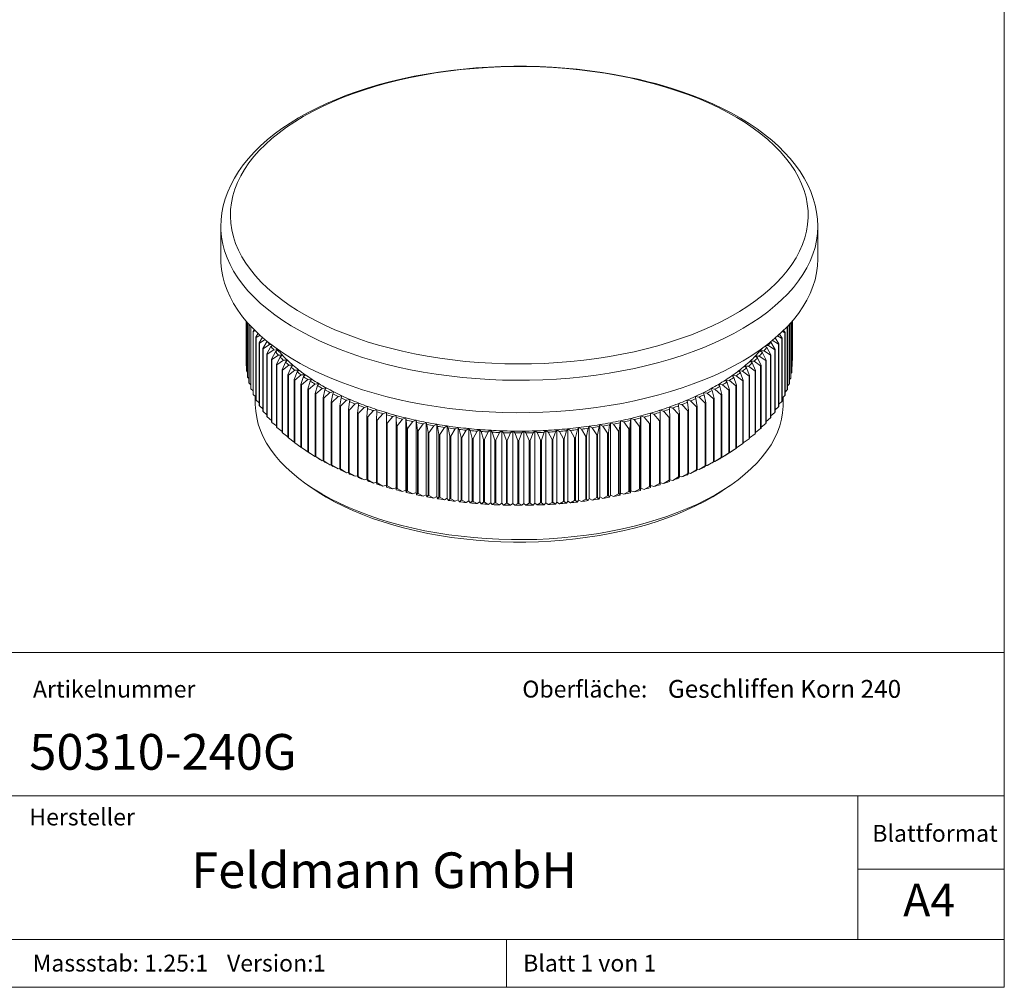
# Model space of a CAD drawing. Units: millimetres. Extents: x 4 to 234, y 4 to 164.
# Drawn here: x 164 to 234, y 4 to 73 of the extents above; entities that cross this region are included whole.
import ezdxf

# ---------------------------------------------------------------- set-up
doc = ezdxf.new("R2010")
doc.units = ezdxf.units.MM
doc.header["$LTSCALE"] = 0.8
doc.styles.add('SLDTEXTSTYLE0', font='TXT', dxfattribs={"width": 0.75})
doc.styles.add('SLDTEXTSTYLE1', font='TXT', dxfattribs={"width": 0.692308})

msp = doc.modelspace()

# ---------------------------------------------------------------- linework, layer by layer
at = {"color": 7, "linetype": 'Continuous', "lineweight": 0}
for p, q in [((233.6, 164), (233.6, 4)), ((162.88, 27.8), (233.6, 27.8)), ((162.88, 17.6), (223.2, 17.6)), ((233.6, 17.6), (223.2, 17.6)), ((223.2, 12.396), (223.2, 17.6)), ((223.2, 7.4), (223.2, 12.396)), ((233.6, 12.396), (223.2, 12.396)), ((127.52, 7.4), (233.6, 7.4)), ((198.24, 4), (198.24, 7.4)), ((4, 4), (233.6, 4))]:
    msp.add_line(p, q, dxfattribs=at)
at = {"color": 7, "linetype": 'Continuous', "lineweight": 15}
for p, q in [((177.947, 58.065), (177.947, 58.087)), ((177.947, 58.065), (177.947, 55.763)), ((220.347, 55.763), (220.347, 58.065)), ((179.749, 51.357), (179.749, 48.237)), ((179.75, 51.356), (179.75, 48.203)), ((179.779, 51.323), (179.779, 47.819)), ((179.783, 51.319), (179.783, 47.785)), ((179.842, 51.25), (179.842, 47.402)), ((179.849, 51.243), (179.849, 47.368)), ((179.94, 51.141), (179.94, 46.987)), ((179.949, 51.131), (179.949, 46.953)), ((218.323, 51.107), (218.323, 46.877)), ((218.333, 51.118), (218.333, 46.911)), ((218.429, 51.225), (218.429, 47.292)), ((218.436, 51.233), (218.436, 47.326)), ((218.502, 51.307), (218.502, 47.709)), ((218.506, 51.313), (218.506, 47.743)), ((218.54, 51.352), (218.54, 48.127)), ((218.542, 51.354), (218.542, 48.161)), ((218.545, 51.357), (218.545, 48.545)), ((180.071, 51), (180.071, 46.573)), ((180.083, 50.987), (180.083, 46.54)), ((180.235, 50.621), (180.329, 50.758)), ((180.235, 50.621), (180.235, 46.164)), ((180.404, 50.685), (180.25, 50.588)), ((180.25, 50.588), (180.25, 46.13)), ((180.433, 50.215), (180.608, 50.486)), ((180.733, 50.365), (180.45, 50.182)), ((217.632, 50.436), (217.821, 50.141)), ((218.009, 50.513), (217.83, 50.627)), ((217.915, 50.708), (218.025, 50.546)), ((218.009, 50.513), (218.009, 46.056)), ((218.025, 50.546), (218.025, 46.089)), ((218.183, 50.922), (218.155, 50.939)), ((218.183, 50.922), (218.183, 46.465)), ((218.195, 50.955), (218.195, 46.498)), ((180.433, 50.215), (180.433, 45.758)), ((180.45, 50.182), (180.45, 45.725)), ((180.663, 49.814), (180.903, 50.204)), ((180.663, 49.814), (180.663, 45.356)), ((181.094, 50.053), (180.684, 49.781)), ((180.684, 49.781), (180.684, 45.324)), ((180.926, 49.418), (181.227, 49.939)), ((181.402, 49.693), (180.949, 49.386)), ((181.538, 49.683), (181.402, 49.693)), ((217.003, 49.877), (217.018, 49.868)), ((217.018, 49.868), (217.316, 49.346)), ((217.564, 49.708), (217.113, 50.008)), ((217.334, 50.155), (217.585, 49.741)), ((217.803, 50.108), (217.498, 50.307)), ((217.564, 49.708), (217.564, 45.251)), ((217.585, 49.741), (217.585, 45.283)), ((217.803, 50.108), (217.803, 45.651)), ((217.821, 50.141), (217.821, 45.684)), ((180.926, 49.418), (180.926, 44.96)), ((180.949, 49.386), (180.949, 44.928)), ((181.221, 49.028), (181.507, 49.555)), ((181.221, 49.028), (181.221, 44.57)), ((181.702, 49.314), (181.247, 48.996)), ((181.247, 48.996), (181.247, 44.539)), ((181.507, 49.555), (181.615, 49.624)), ((181.548, 48.644), (181.819, 49.178)), ((181.989, 49.297), (181.702, 49.314)), ((181.819, 49.178), (181.989, 49.297)), ((216.533, 49.245), (216.246, 49.23)), ((216.246, 49.23), (216.415, 49.109)), ((216.415, 49.109), (216.683, 48.575)), ((216.989, 48.926), (216.533, 49.245)), ((216.605, 49.568), (216.732, 49.485)), ((216.839, 49.623), (216.66, 49.61)), ((216.732, 49.485), (217.015, 48.957)), ((217.292, 49.314), (216.839, 49.623)), ((217.292, 49.314), (217.292, 44.857)), ((217.316, 49.346), (217.316, 44.888)), ((181.548, 48.644), (181.548, 44.187)), ((182.033, 48.941), (181.576, 48.614)), ((181.576, 48.614), (181.576, 44.156)), ((181.905, 48.269), (182.16, 48.808)), ((181.905, 48.269), (181.905, 43.811)), ((182.394, 48.575), (181.935, 48.238)), ((182.32, 48.931), (182.033, 48.941)), ((182.16, 48.808), (182.32, 48.931)), ((182.292, 47.901), (182.531, 48.445)), ((182.682, 48.572), (182.394, 48.575)), ((182.531, 48.445), (182.682, 48.572)), ((215.831, 48.509), (215.543, 48.507)), ((215.543, 48.507), (215.691, 48.38)), ((215.691, 48.38), (215.927, 47.834)), ((216.289, 48.17), (215.831, 48.509)), ((216.197, 48.873), (215.909, 48.864)), ((215.909, 48.864), (216.068, 48.741)), ((216.068, 48.741), (216.32, 48.201)), ((216.654, 48.544), (216.197, 48.873)), ((216.654, 48.544), (216.654, 44.087)), ((216.683, 48.575), (216.683, 44.118)), ((216.989, 48.926), (216.989, 44.468)), ((217.015, 48.957), (217.015, 44.5)), ((218.542, 48.542), (218.545, 48.545)), ((179.75, 48.203), (179.779, 48.172)), ((179.783, 47.785), (179.842, 47.721)), ((181.935, 48.238), (181.935, 43.781)), ((182.292, 47.901), (182.292, 43.443)), ((182.784, 48.218), (182.325, 47.871)), ((182.325, 47.871), (182.325, 43.414)), ((182.71, 47.542), (182.932, 48.091)), ((183.202, 47.87), (182.745, 47.513)), ((183.072, 48.221), (182.784, 48.218)), ((182.932, 48.091), (183.072, 48.221)), ((183.155, 47.192), (183.361, 47.746)), ((183.49, 47.878), (183.202, 47.87)), ((183.361, 47.746), (183.49, 47.878)), ((214.724, 47.817), (214.851, 47.683)), ((215.012, 47.807), (214.724, 47.817)), ((214.851, 47.683), (215.054, 47.129)), ((215.469, 47.448), (215.012, 47.807)), ((215.148, 48.157), (215.285, 48.027)), ((215.436, 48.154), (215.148, 48.157)), ((215.285, 48.027), (215.505, 47.477)), ((215.894, 47.805), (215.436, 48.154)), ((215.894, 47.805), (215.894, 43.348)), ((215.927, 47.834), (215.927, 43.377)), ((216.289, 48.17), (216.289, 43.713)), ((216.32, 48.201), (216.32, 43.743)), ((218.436, 47.639), (218.502, 47.709)), ((218.506, 48.089), (218.54, 48.127)), ((179.849, 47.368), (179.94, 47.275)), ((179.949, 46.953), (180.071, 46.832)), ((182.71, 47.542), (182.71, 43.084)), ((182.745, 47.513), (182.745, 43.055)), ((183.155, 47.192), (183.155, 42.734)), ((183.649, 47.53), (183.193, 47.164)), ((183.193, 47.164), (183.193, 42.706)), ((183.629, 46.852), (183.817, 47.41)), ((183.936, 47.545), (183.649, 47.53)), ((184.123, 47.201), (183.669, 46.825)), ((183.817, 47.41), (183.936, 47.545)), ((184.408, 47.222), (184.123, 47.201)), ((184.131, 46.522), (184.301, 47.084)), ((184.623, 46.882), (184.173, 46.496)), ((184.301, 47.084), (184.408, 47.222)), ((184.906, 46.909), (184.623, 46.882)), ((184.811, 46.77), (184.906, 46.909)), ((213.796, 47.164), (213.901, 47.026)), ((214.081, 47.142), (213.796, 47.164)), ((213.901, 47.026), (214.068, 46.463)), ((214.534, 46.764), (214.081, 47.142)), ((214.274, 47.485), (214.39, 47.35)), ((214.56, 47.469), (214.274, 47.485)), ((214.39, 47.35), (214.575, 46.791)), ((215.016, 47.101), (214.56, 47.469)), ((215.016, 47.101), (215.016, 42.643)), ((215.054, 47.129), (215.054, 42.671)), ((215.469, 47.448), (215.469, 42.991)), ((215.505, 47.477), (215.505, 43.019)), ((218.195, 46.751), (218.323, 46.877)), ((218.333, 47.193), (218.429, 47.292)), ((180.083, 46.54), (180.235, 46.394)), ((183.629, 46.852), (183.629, 42.395)), ((183.669, 46.825), (183.669, 42.367)), ((184.131, 46.522), (184.131, 42.065)), ((184.173, 46.496), (184.173, 42.039)), ((184.658, 46.204), (184.811, 46.77)), ((184.658, 46.204), (184.658, 41.747)), ((185.149, 46.575), (184.702, 46.179)), ((184.702, 46.179), (184.702, 41.721)), ((185.43, 46.608), (185.149, 46.575)), ((185.211, 45.897), (185.345, 46.466)), ((185.699, 46.278), (185.257, 45.873)), ((185.345, 46.466), (185.43, 46.608)), ((185.977, 46.318), (185.699, 46.278)), ((185.788, 45.603), (185.904, 46.174)), ((185.904, 46.174), (185.977, 46.318)), ((212.214, 46.266), (212.285, 46.122)), ((212.491, 46.225), (212.214, 46.266)), ((212.932, 45.818), (212.491, 46.225)), ((212.766, 46.554), (212.848, 46.412)), ((213.046, 46.519), (212.766, 46.554)), ((212.848, 46.412), (212.979, 45.842)), ((213.492, 46.122), (213.046, 46.519)), ((213.293, 46.853), (213.387, 46.713)), ((213.576, 46.825), (213.293, 46.853)), ((213.387, 46.713), (213.536, 46.147)), ((214.026, 46.437), (213.576, 46.825)), ((214.026, 46.437), (214.026, 41.98)), ((214.068, 46.463), (214.068, 42.006)), ((214.534, 46.764), (214.534, 42.306)), ((214.575, 46.791), (214.575, 42.333)), ((218.025, 46.314), (218.183, 46.465)), ((180.25, 46.13), (180.433, 45.962)), ((180.397, 45.995), (180.397, 45.477)), ((180.45, 45.725), (180.663, 45.535)), ((185.211, 45.897), (185.211, 41.44)), ((185.257, 45.873), (185.257, 41.416)), ((185.788, 45.603), (185.788, 41.146)), ((186.273, 45.994), (185.837, 45.58)), ((185.837, 45.58), (185.837, 41.122)), ((186.547, 46.04), (186.273, 45.994)), ((186.389, 45.321), (186.486, 45.895)), ((186.869, 45.723), (186.439, 45.299)), ((186.486, 45.895), (186.547, 46.04)), ((187.14, 45.774), (186.869, 45.723)), ((187.013, 45.053), (187.091, 45.628)), ((187.487, 45.465), (187.064, 45.031)), ((187.091, 45.628), (187.14, 45.774)), ((187.753, 45.522), (187.487, 45.465)), ((187.716, 45.375), (187.753, 45.522)), ((210.426, 45.477), (210.461, 45.33)), ((210.691, 45.419), (210.426, 45.477)), ((211.043, 45.727), (211.09, 45.581)), ((211.313, 45.675), (211.043, 45.727)), ((211.09, 45.581), (211.165, 45.005)), ((211.742, 45.249), (211.313, 45.675)), ((211.64, 45.99), (211.698, 45.845)), ((211.913, 45.944), (211.64, 45.99)), ((211.698, 45.845), (211.792, 45.271)), ((212.349, 45.527), (211.913, 45.944)), ((212.285, 46.122), (212.397, 45.55)), ((212.349, 45.527), (212.349, 41.07)), ((212.397, 45.55), (212.397, 41.093)), ((212.932, 45.818), (212.932, 41.361)), ((212.979, 45.842), (212.979, 41.385)), ((213.492, 46.122), (213.492, 41.664)), ((213.536, 46.147), (213.536, 41.69)), ((217.585, 45.457), (217.803, 45.651)), ((217.821, 45.883), (218.009, 46.056)), ((217.897, 45.477), (217.897, 45.952)), ((180.684, 45.324), (180.926, 45.115)), ((180.949, 44.928), (181.221, 44.701)), ((186.389, 45.321), (186.389, 40.864)), ((186.439, 45.299), (186.439, 40.842)), ((187.013, 45.053), (187.013, 40.595)), ((187.064, 45.031), (187.064, 40.574)), ((187.657, 44.798), (187.716, 45.375)), ((187.657, 44.798), (187.657, 40.341)), ((188.126, 45.22), (187.71, 44.778)), ((187.71, 44.778), (187.71, 40.32)), ((188.387, 45.283), (188.126, 45.22)), ((188.322, 44.557), (188.362, 45.135)), ((188.362, 45.135), (188.387, 45.283)), ((188.784, 44.989), (188.377, 44.538)), ((189.039, 45.058), (188.784, 44.989)), ((189.005, 44.331), (189.026, 44.91)), ((189.026, 44.91), (189.039, 45.058)), ((189.46, 44.773), (189.062, 44.313)), ((189.71, 44.847), (189.46, 44.773)), ((189.709, 44.699), (189.71, 44.847)), ((208.459, 44.81), (208.458, 44.661)), ((208.459, 44.81), (208.459, 39.667)), ((208.708, 44.735), (208.459, 44.81)), ((209.133, 45.018), (209.144, 44.87)), ((209.388, 44.949), (209.133, 45.018)), ((209.144, 44.87), (209.161, 44.291)), ((209.789, 45.241), (209.812, 45.093)), ((210.049, 45.177), (209.789, 45.241)), ((209.812, 45.093), (209.848, 44.514)), ((210.463, 44.733), (210.049, 45.177)), ((210.461, 45.33), (210.516, 44.753)), ((211.113, 44.984), (210.691, 45.419)), ((211.113, 44.984), (211.113, 40.527)), ((211.165, 45.005), (211.165, 40.548)), ((211.742, 45.249), (211.742, 40.792)), ((211.792, 45.271), (211.792, 40.814)), ((217.015, 44.626), (217.292, 44.857)), ((217.316, 45.038), (217.564, 45.251)), ((181.247, 44.539), (181.548, 44.296)), ((181.576, 44.156), (181.905, 43.898)), ((188.322, 44.557), (188.322, 40.1)), ((188.377, 44.538), (188.377, 40.081)), ((189.005, 44.331), (189.005, 39.874)), ((189.062, 44.313), (189.062, 39.856)), ((189.707, 44.12), (189.709, 44.699)), ((189.707, 44.12), (189.707, 39.662)), ((190.153, 44.572), (189.765, 44.103)), ((189.765, 44.103), (189.765, 39.646)), ((190.396, 44.651), (190.153, 44.572)), ((190.396, 44.651), (190.396, 39.508)), ((190.407, 44.502), (190.396, 44.651)), ((190.425, 43.924), (190.407, 44.502)), ((190.861, 44.385), (190.484, 43.908)), ((191.098, 44.469), (190.861, 44.385)), ((191.098, 44.469), (191.098, 39.326)), ((191.121, 44.322), (191.098, 44.469)), ((191.158, 43.743), (191.121, 44.322)), ((191.585, 44.214), (191.218, 43.729)), ((191.815, 44.303), (191.585, 44.214)), ((191.815, 44.303), (191.815, 39.16)), ((191.85, 44.156), (191.815, 44.303)), ((191.905, 43.579), (191.85, 44.156)), ((192.544, 44.153), (192.321, 44.059)), ((192.544, 44.153), (192.544, 39.01)), ((192.591, 44.007), (192.544, 44.153)), ((205.615, 44.127), (205.566, 43.981)), ((205.615, 44.127), (205.615, 38.984)), ((205.836, 44.032), (205.615, 44.127)), ((206.309, 44.128), (206.25, 43.551)), ((206.346, 44.275), (206.309, 44.128)), ((206.346, 44.275), (206.346, 39.132)), ((206.575, 44.185), (206.346, 44.275)), ((206.939, 43.698), (206.575, 44.185)), ((207.04, 44.29), (207, 43.712)), ((207.065, 44.438), (207.04, 44.29)), ((207.065, 44.438), (207.065, 39.295)), ((207.301, 44.353), (207.065, 44.438)), ((207.676, 43.874), (207.301, 44.353)), ((207.757, 44.468), (207.736, 43.889)), ((207.77, 44.616), (207.757, 44.468)), ((207.77, 44.616), (207.77, 39.473)), ((208.012, 44.536), (207.77, 44.616)), ((208.399, 44.066), (208.012, 44.536)), ((208.399, 44.066), (208.399, 39.609)), ((208.458, 44.661), (208.457, 44.082)), ((208.457, 44.082), (208.457, 39.625)), ((209.104, 44.273), (208.708, 44.735)), ((209.104, 44.273), (209.104, 39.816)), ((209.161, 44.291), (209.161, 39.834)), ((209.793, 44.496), (209.793, 40.038)), ((209.848, 44.514), (209.848, 40.057)), ((210.463, 44.733), (210.463, 40.275)), ((210.516, 44.753), (210.516, 40.295)), ((216.32, 43.826), (216.654, 44.087)), ((216.683, 44.222), (216.989, 44.468)), ((181.935, 43.781), (182.292, 43.509)), ((182.325, 43.414), (182.71, 43.13)), ((190.425, 43.924), (190.425, 39.466)), ((190.484, 43.908), (190.484, 39.451)), ((191.158, 43.743), (191.158, 39.286)), ((191.218, 43.729), (191.218, 39.272)), ((191.905, 43.579), (191.905, 39.122)), ((192.321, 44.059), (191.967, 43.566)), ((191.967, 43.566), (191.967, 39.109)), ((192.665, 43.431), (192.591, 44.007)), ((192.665, 43.431), (192.665, 38.974)), ((193.07, 43.92), (192.728, 43.42)), ((192.728, 43.42), (192.728, 38.962)), ((193.284, 44.019), (193.07, 43.92)), ((193.284, 44.019), (193.284, 38.876)), ((193.343, 43.873), (193.284, 44.019)), ((193.437, 43.299), (193.343, 43.873)), ((193.829, 43.797), (193.5, 43.289)), ((194.035, 43.9), (193.829, 43.797)), ((194.035, 43.9), (194.035, 38.757)), ((194.106, 43.756), (194.035, 43.9)), ((194.218, 43.185), (194.106, 43.756)), ((194.597, 43.69), (194.282, 43.176)), ((194.795, 43.798), (194.597, 43.69)), ((194.795, 43.798), (194.795, 38.655)), ((194.877, 43.656), (194.795, 43.798)), ((195.008, 43.087), (194.877, 43.656)), ((195.374, 43.601), (195.073, 43.08)), ((195.563, 43.713), (195.374, 43.601)), ((195.563, 43.713), (195.563, 38.57)), ((195.657, 43.572), (195.563, 43.713)), ((195.806, 43.006), (195.657, 43.572)), ((196.157, 43.528), (195.871, 43)), ((196.337, 43.644), (196.157, 43.528)), ((196.337, 43.644), (196.337, 38.501)), ((196.442, 43.505), (196.337, 43.644)), ((196.609, 42.943), (196.442, 43.505)), ((196.945, 43.472), (196.674, 42.938)), ((197.115, 43.591), (196.945, 43.472)), ((197.115, 43.591), (197.115, 38.448)), ((197.232, 43.456), (197.115, 43.591)), ((197.416, 42.897), (197.232, 43.456)), ((197.737, 43.433), (197.482, 42.894)), ((197.898, 43.556), (197.737, 43.433)), ((197.898, 43.556), (197.898, 38.413)), ((198.025, 43.423), (197.898, 43.556)), ((198.227, 42.868), (198.025, 43.423)), ((198.532, 43.411), (198.293, 42.867)), ((198.682, 43.537), (198.532, 43.411)), ((198.682, 43.537), (198.682, 38.394)), ((198.82, 43.407), (198.682, 43.537)), ((199.039, 42.857), (198.82, 43.407)), ((199.328, 43.406), (199.106, 42.857)), ((199.468, 43.536), (199.328, 43.406)), ((199.468, 43.536), (199.468, 38.393)), ((199.616, 43.409), (199.468, 43.536)), ((199.852, 42.863), (199.616, 43.409)), ((200.123, 43.419), (199.918, 42.865)), ((200.252, 43.551), (200.123, 43.419)), ((200.252, 43.551), (200.252, 38.408)), ((200.411, 43.427), (200.252, 43.551)), ((200.663, 42.887), (200.411, 43.427)), ((200.917, 43.448), (200.729, 42.89)), ((201.035, 43.584), (200.917, 43.448)), ((201.035, 43.584), (201.035, 38.441)), ((201.204, 43.463), (201.035, 43.584)), ((201.472, 42.929), (201.204, 43.463)), ((201.708, 43.495), (201.537, 42.933)), ((201.815, 43.633), (201.708, 43.495)), ((201.815, 43.633), (201.815, 38.49)), ((201.993, 43.516), (201.815, 43.633)), ((202.276, 42.988), (201.993, 43.516)), ((202.494, 43.559), (202.341, 42.993)), ((202.59, 43.699), (202.494, 43.559)), ((202.59, 43.699), (202.59, 38.556)), ((202.777, 43.586), (202.59, 43.699)), ((203.075, 43.064), (202.777, 43.586)), ((203.274, 43.639), (203.14, 43.071)), ((203.358, 43.781), (203.274, 43.639)), ((203.358, 43.781), (203.358, 38.638)), ((203.555, 43.673), (203.358, 43.781)), ((203.867, 43.157), (203.555, 43.673)), ((204.047, 43.737), (203.931, 43.165)), ((204.12, 43.88), (204.047, 43.737)), ((204.12, 43.88), (204.12, 38.737)), ((204.325, 43.776), (204.12, 43.88)), ((204.651, 43.267), (204.325, 43.776)), ((204.812, 43.851), (204.714, 43.277)), ((204.872, 43.996), (204.812, 43.851)), ((204.872, 43.996), (204.872, 38.853)), ((205.086, 43.896), (204.872, 43.996)), ((205.425, 43.395), (205.086, 43.896)), ((205.425, 43.395), (205.425, 38.937)), ((205.566, 43.981), (205.488, 43.406)), ((205.488, 43.406), (205.488, 38.948)), ((206.188, 43.538), (205.836, 44.032)), ((206.188, 43.538), (206.188, 39.081)), ((206.25, 43.551), (206.25, 39.093)), ((206.939, 43.698), (206.939, 39.241)), ((207, 43.712), (207, 39.255)), ((207.676, 43.874), (207.676, 39.417)), ((207.736, 43.889), (207.736, 39.432)), ((215.927, 43.439), (216.289, 43.713)), ((182.745, 43.055), (183.155, 42.76)), ((183.193, 42.706), (183.629, 42.401)), ((193.437, 43.299), (193.437, 38.842)), ((193.5, 43.289), (193.5, 38.832)), ((194.218, 43.185), (194.218, 38.727)), ((194.282, 43.176), (194.282, 38.719)), ((195.008, 43.087), (195.008, 38.63)), ((195.073, 43.08), (195.073, 38.622)), ((195.806, 43.006), (195.806, 38.549)), ((195.871, 43), (195.871, 38.543)), ((196.609, 42.943), (196.609, 38.485)), ((196.674, 42.938), (196.674, 38.481)), ((197.416, 42.897), (197.416, 38.439)), ((197.482, 42.894), (197.482, 38.436)), ((198.227, 42.868), (198.227, 38.411)), ((198.293, 42.867), (198.293, 38.409)), ((199.039, 42.857), (199.039, 38.4)), ((199.106, 42.857), (199.106, 38.4)), ((199.852, 42.863), (199.852, 38.406)), ((199.918, 42.865), (199.918, 38.407)), ((200.663, 42.887), (200.663, 38.43)), ((200.729, 42.89), (200.729, 38.433)), ((201.472, 42.929), (201.472, 38.472)), ((201.537, 42.933), (201.537, 38.476)), ((202.276, 42.988), (202.276, 38.53)), ((202.341, 42.993), (202.341, 38.536)), ((203.075, 43.064), (203.075, 38.607)), ((203.14, 43.071), (203.14, 38.613)), ((203.867, 43.157), (203.867, 38.7)), ((203.931, 43.165), (203.931, 38.708)), ((204.651, 43.267), (204.651, 38.81)), ((204.714, 43.277), (204.714, 38.82)), ((215.054, 42.694), (215.469, 42.991)), ((215.505, 43.061), (215.894, 43.348)), ((183.639, 42.388), (183.959, 42.169)), ((183.669, 42.367), (184.123, 42.058)), ((184.123, 42.058), (184.139, 42.059)), ((184.301, 41.941), (184.131, 42.065)), ((184.173, 42.039), (184.623, 41.739)), ((213.576, 41.682), (214.026, 41.98)), ((214.068, 42.006), (213.901, 41.883)), ((214.061, 42), (214.081, 41.999)), ((214.081, 41.999), (214.534, 42.306)), ((214.335, 42.169), (214.466, 42.258)), ((214.575, 42.333), (214.465, 42.259)), ((214.575, 42.336), (215.016, 42.643)), ((184.623, 41.739), (184.663, 41.743)), ((184.811, 41.627), (184.658, 41.747)), ((184.702, 41.721), (185.149, 41.432)), ((185.149, 41.432), (185.212, 41.439)), ((185.345, 41.323), (185.211, 41.44)), ((185.257, 41.416), (185.699, 41.135)), ((212.491, 41.082), (212.932, 41.361)), ((212.979, 41.385), (212.848, 41.269)), ((212.978, 41.385), (213.046, 41.376)), ((213.046, 41.376), (213.492, 41.664)), ((213.536, 41.69), (213.387, 41.57)), ((213.532, 41.686), (213.576, 41.682)), ((185.699, 41.135), (185.788, 41.148)), ((185.904, 41.031), (185.788, 41.146)), ((185.837, 41.122), (186.273, 40.851)), ((186.273, 40.851), (186.389, 40.871)), ((186.486, 40.752), (186.389, 40.864)), ((186.439, 40.842), (186.869, 40.58)), ((186.869, 40.58), (187.013, 40.607)), ((187.091, 40.485), (187.013, 40.595)), ((187.064, 40.574), (187.487, 40.322)), ((211.313, 40.532), (211.742, 40.792)), ((211.792, 40.814), (211.698, 40.702)), ((211.792, 40.821), (211.913, 40.801)), ((211.913, 40.801), (212.349, 41.07)), ((212.397, 41.093), (212.285, 40.979)), ((212.397, 41.096), (212.491, 41.082)), ((187.487, 40.322), (187.657, 40.358)), ((187.716, 40.232), (187.657, 40.341)), ((187.71, 40.32), (188.126, 40.077)), ((188.126, 40.077), (188.322, 40.124)), ((188.362, 39.992), (188.322, 40.1)), ((188.377, 40.081), (188.784, 39.846)), ((188.784, 39.846), (189.005, 39.906)), ((189.026, 39.767), (189.005, 39.874)), ((209.161, 39.867), (209.388, 39.806)), ((209.848, 40.057), (209.812, 39.95)), ((209.848, 40.083), (210.049, 40.034)), ((210.049, 40.034), (210.463, 40.275)), ((210.516, 40.295), (210.461, 40.187)), ((210.516, 40.314), (210.691, 40.276)), ((210.691, 40.276), (211.113, 40.527)), ((211.165, 40.548), (211.09, 40.438)), ((211.165, 40.56), (211.313, 40.532)), ((184.159, 39.674), (184.559, 39.401)), ((189.062, 39.856), (189.46, 39.63)), ((189.46, 39.63), (189.707, 39.703)), ((189.709, 39.556), (189.707, 39.662)), ((189.765, 39.646), (190.153, 39.429)), ((190.153, 39.429), (190.396, 39.508)), ((190.396, 39.508), (190.407, 39.359)), ((190.407, 39.359), (190.425, 39.466)), ((190.484, 39.451), (190.861, 39.242)), ((190.861, 39.242), (191.098, 39.326)), ((191.098, 39.326), (191.121, 39.179)), ((191.121, 39.179), (191.158, 39.286)), ((191.218, 39.272), (191.585, 39.071)), ((206.575, 39.042), (206.939, 39.241)), ((207, 39.255), (207.04, 39.147)), ((207.04, 39.147), (207.065, 39.295)), ((207.065, 39.295), (207.301, 39.21)), ((207.301, 39.21), (207.676, 39.417)), ((207.736, 39.432), (207.757, 39.325)), ((207.757, 39.325), (207.77, 39.473)), ((207.77, 39.473), (208.012, 39.393)), ((208.012, 39.393), (208.399, 39.609)), ((208.457, 39.625), (208.458, 39.518)), ((208.458, 39.518), (208.459, 39.667)), ((208.459, 39.667), (208.708, 39.592)), ((208.708, 39.592), (209.104, 39.816)), ((209.161, 39.834), (209.144, 39.727)), ((213.735, 39.401), (214.135, 39.674)), ((191.585, 39.071), (191.815, 39.16)), ((191.815, 39.16), (191.85, 39.013)), ((191.85, 39.013), (191.905, 39.122)), ((191.967, 39.109), (192.321, 38.916)), ((192.321, 38.916), (192.544, 39.01)), ((192.544, 39.01), (192.591, 38.864)), ((192.591, 38.864), (192.665, 38.974)), ((192.728, 38.962), (193.07, 38.777)), ((193.07, 38.777), (193.284, 38.876)), ((193.284, 38.876), (193.343, 38.73)), ((193.343, 38.73), (193.437, 38.842)), ((193.5, 38.832), (193.829, 38.654)), ((193.829, 38.654), (194.035, 38.757)), ((194.035, 38.757), (194.106, 38.613)), ((194.106, 38.613), (194.218, 38.727)), ((194.282, 38.719), (194.597, 38.547)), ((194.597, 38.547), (194.795, 38.655)), ((194.795, 38.655), (194.877, 38.513)), ((194.877, 38.513), (195.008, 38.63)), ((195.073, 38.622), (195.374, 38.458)), ((195.374, 38.458), (195.563, 38.57)), ((195.563, 38.57), (195.657, 38.429)), ((195.657, 38.429), (195.806, 38.549)), ((195.871, 38.543), (196.157, 38.385)), ((196.157, 38.385), (196.337, 38.501)), ((196.337, 38.501), (196.442, 38.362)), ((196.442, 38.362), (196.609, 38.485)), ((196.674, 38.481), (196.945, 38.329)), ((201.204, 38.32), (201.472, 38.472)), ((201.537, 38.476), (201.708, 38.352)), ((201.708, 38.352), (201.815, 38.49)), ((201.815, 38.49), (201.993, 38.373)), ((201.993, 38.373), (202.276, 38.53)), ((202.341, 38.536), (202.494, 38.416)), ((202.494, 38.416), (202.59, 38.556)), ((202.59, 38.556), (202.777, 38.443)), ((202.777, 38.443), (203.075, 38.607)), ((203.14, 38.613), (203.274, 38.496)), ((203.274, 38.496), (203.358, 38.638)), ((203.358, 38.638), (203.555, 38.53)), ((203.555, 38.53), (203.867, 38.7)), ((203.931, 38.708), (204.047, 38.594)), ((204.047, 38.594), (204.12, 38.737)), ((204.12, 38.737), (204.325, 38.633)), ((204.325, 38.633), (204.651, 38.81)), ((204.714, 38.82), (204.812, 38.708)), ((204.812, 38.708), (204.872, 38.853)), ((204.872, 38.853), (205.086, 38.753)), ((205.086, 38.753), (205.425, 38.937)), ((205.488, 38.948), (205.566, 38.838)), ((205.566, 38.838), (205.615, 38.984)), ((205.615, 38.984), (205.836, 38.889)), ((205.836, 38.889), (206.188, 39.081)), ((206.25, 39.093), (206.309, 38.985)), ((206.309, 38.985), (206.346, 39.132)), ((206.346, 39.132), (206.575, 39.042)), ((196.945, 38.329), (197.115, 38.448)), ((197.115, 38.448), (197.232, 38.313)), ((197.232, 38.313), (197.416, 38.439)), ((197.482, 38.436), (197.737, 38.29)), ((197.737, 38.29), (197.898, 38.413)), ((197.898, 38.413), (198.025, 38.28)), ((198.025, 38.28), (198.227, 38.411)), ((198.293, 38.409), (198.532, 38.268)), ((198.532, 38.268), (198.682, 38.394)), ((198.682, 38.394), (198.82, 38.264)), ((198.82, 38.264), (199.039, 38.4)), ((199.106, 38.4), (199.328, 38.263)), ((199.328, 38.263), (199.468, 38.393)), ((199.468, 38.393), (199.616, 38.266)), ((199.616, 38.266), (199.852, 38.406)), ((199.918, 38.407), (200.123, 38.276)), ((200.123, 38.276), (200.252, 38.408)), ((200.252, 38.408), (200.411, 38.284)), ((200.411, 38.284), (200.663, 38.43)), ((200.729, 38.433), (200.917, 38.305)), ((200.917, 38.305), (201.035, 38.441)), ((201.035, 38.441), (201.204, 38.32))]:
    msp.add_line(p, q, dxfattribs=at)
at = {"color": 7, "linetype": 'Continuous', "lineweight": 15, "flags": 128}
for points in [[(208.836, 68.232), (208.408, 68.345), (207.583, 68.545), (206.743, 68.726), (205.89, 68.888), (205.025, 69.031), (204.149, 69.154), (203.264, 69.256), (202.372, 69.339), (201.475, 69.402), (200.573, 69.444), (199.668, 69.466), (198.763, 69.467), (197.859, 69.449), (196.956, 69.409), (196.058, 69.35), (195.165, 69.27), (194.28, 69.171), (193.403, 69.051), (192.536, 68.912), (191.681, 68.753), (190.839, 68.574), (190.012, 68.377), (189.202, 68.161), (188.409, 67.926), (187.635, 67.674), (186.881, 67.403), (186.15, 67.115), (185.441, 66.81), (184.757, 66.488), (184.099, 66.15), (183.467, 65.795), (182.864, 65.426), (182.29, 65.041), (181.747, 64.642), (181.236, 64.229), (180.758, 63.803), (180.314, 63.365), (179.906, 62.915), (179.535, 62.455), (179.201, 61.985), (178.906, 61.508), (178.65, 61.024), (178.433, 60.534), (178.257, 60.041), (178.12, 59.545), (178.023, 59.047), (177.965, 58.549), (177.948, 58.09)], [(208.723, 68.224), (207.881, 68.441), (207.021, 68.637), (206.144, 68.813), (205.252, 68.967), (204.347, 69.101), (203.432, 69.213), (202.507, 69.303), (201.576, 69.372), (200.639, 69.418), (199.699, 69.442), (198.758, 69.444), (197.818, 69.424), (196.881, 69.381), (195.948, 69.317), (195.022, 69.23), (194.105, 69.122), (193.198, 68.992), (192.304, 68.841), (191.425, 68.669), (190.561, 68.476), (189.716, 68.264), (188.89, 68.031), (188.086, 67.779), (187.305, 67.509), (186.55, 67.22), (185.82, 66.914), (185.119, 66.591), (184.447, 66.251), (183.806, 65.896), (183.198, 65.527), (182.622, 65.143), (182.082, 64.746), (181.578, 64.337), (181.11, 63.917), (180.68, 63.485), (180.29, 63.045), (179.939, 62.595), (179.628, 62.137), (179.358, 61.673), (179.13, 61.203), (178.944, 60.728), (178.801, 60.249), (178.7, 59.767), (178.643, 59.283), (178.628, 58.799), (178.657, 58.314), (178.728, 57.831), (178.843, 57.35), (179, 56.872), (179.2, 56.399), (179.442, 55.93), (179.725, 55.468), (180.049, 55.013), (180.413, 54.566), (180.816, 54.128), (181.258, 53.7), (181.738, 53.283), (182.254, 52.878), (182.806, 52.486), (183.392, 52.106), (184.012, 51.742), (184.663, 51.392), (185.344, 51.058), (186.055, 50.74), (186.793, 50.439), (187.557, 50.156), (188.346, 49.892), (189.157, 49.646), (189.989, 49.42), (190.841, 49.214), (191.71, 49.028), (192.594, 48.863), (193.493, 48.718), (194.403, 48.596), (195.323, 48.494), (196.251, 48.415), (197.186, 48.358), (198.124, 48.322), (199.065, 48.309), (200.006, 48.319), (200.945, 48.35), (201.88, 48.403), (202.81, 48.479), (203.731, 48.576), (204.644, 48.696), (205.544, 48.836), (206.431, 48.998), (207.303, 49.18), (208.158, 49.383), (208.993, 49.606), (209.808, 49.848), (210.601, 50.109), (211.37, 50.389), (212.112, 50.686), (212.828, 51.001), (213.515, 51.332), (214.171, 51.68), (214.796, 52.042), (215.388, 52.419), (215.946, 52.809), (216.469, 53.212), (216.955, 53.627), (217.403, 54.053), (217.814, 54.489), (218.185, 54.934), (218.516, 55.388), (218.806, 55.849), (219.055, 56.317), (219.262, 56.789), (219.427, 57.266), (219.549, 57.747), (219.628, 58.23), (219.664, 58.714), (219.657, 59.199), (219.607, 59.683), (219.514, 60.165), (219.378, 60.645), (219.199, 61.121), (218.978, 61.592), (218.716, 62.057), (218.412, 62.516), (218.068, 62.967), (217.684, 63.409), (217.261, 63.842), (216.8, 64.265), (216.302, 64.676), (215.768, 65.075), (215.199, 65.461), (214.596, 65.833), (213.961, 66.191), (213.294, 66.533), (212.598, 66.859), (211.873, 67.168), (211.122, 67.46), (210.345, 67.733), (209.545, 67.988), (208.723, 68.224)], [(220.346, 58.07), (220.347, 58.102), (220.325, 58.599), (220.264, 59.094), (220.164, 59.586), (220.026, 60.075), (219.85, 60.56), (219.636, 61.041), (219.383, 61.517), (219.093, 61.986), (218.764, 62.449), (218.398, 62.903), (217.996, 63.348), (217.557, 63.783), (217.084, 64.207), (216.577, 64.619), (216.038, 65.017), (215.468, 65.402), (214.867, 65.772), (214.238, 66.127), (213.581, 66.466), (212.899, 66.789), (212.192, 67.095), (211.461, 67.385), (210.709, 67.657), (209.936, 67.911), (209.143, 68.147), (208.836, 68.232)], [(220.347, 55.763), (220.326, 55.274), (220.261, 54.781), (220.153, 54.291), (220.003, 53.804), (219.81, 53.32), (219.574, 52.842), (219.297, 52.369), (218.979, 51.904), (218.62, 51.446), (218.221, 50.997), (217.784, 50.558), (217.308, 50.13), (216.795, 49.713), (216.246, 49.309), (215.663, 48.917), (215.045, 48.54), (214.395, 48.177), (213.714, 47.83), (213.003, 47.499), (212.264, 47.185), (211.498, 46.889), (210.707, 46.61), (209.892, 46.35), (209.055, 46.11), (208.198, 45.889), (207.323, 45.689), (206.43, 45.509), (205.523, 45.35), (204.603, 45.212), (203.672, 45.096), (202.731, 45.001), (201.783, 44.929), (200.83, 44.879), (199.874, 44.851), (198.915, 44.845), (197.958, 44.861), (197.002, 44.9), (196.052, 44.961), (195.107, 45.044), (194.171, 45.149), (193.245, 45.276), (192.331, 45.424), (191.43, 45.593), (190.546, 45.783), (189.679, 45.993), (188.832, 46.224), (188.005, 46.474), (187.202, 46.742), (186.423, 47.03), (185.669, 47.335), (184.944, 47.657), (184.247, 47.996), (183.581, 48.35), (182.946, 48.72), (182.345, 49.105), (181.778, 49.502), (181.246, 49.913), (180.751, 50.336), (180.294, 50.769), (179.875, 51.213), (179.496, 51.666), (179.156, 52.128), (178.858, 52.597), (178.601, 53.072), (178.386, 53.553), (178.213, 54.039), (178.083, 54.528), (177.996, 55.019), (177.953, 55.512), (177.947, 55.763)], [(180.397, 45.477), (180.397, 45.418), (180.424, 44.955), (180.494, 44.494), (180.607, 44.034), (180.763, 43.578), (180.961, 43.126), (181.201, 42.68), (181.482, 42.24), (181.803, 41.807), (182.165, 41.383), (182.565, 40.969), (183.004, 40.564), (183.48, 40.172), (183.992, 39.791), (184.539, 39.423), (185.119, 39.069), (185.732, 38.73), (186.375, 38.407), (187.048, 38.1), (187.749, 37.809), (188.476, 37.537), (189.227, 37.282), (190.001, 37.047), (190.797, 36.831), (191.611, 36.634), (192.443, 36.458), (193.29, 36.303), (194.151, 36.169), (195.023, 36.056), (195.905, 35.965), (196.794, 35.896), (197.688, 35.849), (198.586, 35.824), (199.486, 35.822), (200.384, 35.841), (201.28, 35.883), (202.17, 35.946), (203.054, 36.032), (203.929, 36.139), (204.792, 36.268), (205.643, 36.418), (206.479, 36.589), (207.298, 36.78), (208.098, 36.992), (208.878, 37.222), (209.635, 37.472), (210.368, 37.74), (211.075, 38.026), (211.755, 38.329), (212.406, 38.649), (213.027, 38.984), (213.615, 39.334), (214.17, 39.699), (214.691, 40.076), (215.176, 40.466), (215.624, 40.868), (216.034, 41.28), (216.405, 41.702), (216.737, 42.132), (217.028, 42.571), (217.278, 43.016), (217.486, 43.466), (217.652, 43.921), (217.776, 44.38), (217.856, 44.841), (217.894, 45.304), (217.897, 45.477)], [(209.793, 44.496), (209.427, 44.904), (209.388, 44.949)], [(209.388, 39.806), (209.427, 39.828), (209.793, 40.038)], [(213.735, 39.401), (213.472, 39.225), (212.905, 38.872), (212.304, 38.535), (211.673, 38.213), (211.012, 37.907), (210.323, 37.617), (209.607, 37.346), (208.867, 37.093), (208.103, 36.859), (207.318, 36.644), (206.514, 36.449), (205.692, 36.274), (204.855, 36.12), (204.004, 35.988), (203.142, 35.877), (202.27, 35.788), (201.391, 35.72), (200.507, 35.675), (199.619, 35.652), (198.73, 35.651), (197.842, 35.673), (196.958, 35.717), (196.078, 35.783), (195.206, 35.871), (194.343, 35.98), (193.491, 36.112), (192.653, 36.264), (191.831, 36.437), (191.025, 36.631), (190.239, 36.845), (189.474, 37.078), (188.732, 37.33), (188.015, 37.6), (187.324, 37.888), (186.661, 38.193), (186.028, 38.514), (185.426, 38.851), (184.856, 39.202), (184.559, 39.401)]]:
    msp.add_lwpolyline(points, dxfattribs=at)
at = {"color": 8, "linetype": 'Continuous', "lineweight": 15, "flags": 128}
msp.add_lwpolyline([(220.347, 58.069), (220.326, 57.576), (220.261, 57.084), (220.153, 56.593), (220.003, 56.106), (219.81, 55.623), (219.574, 55.144), (219.297, 54.672), (218.979, 54.206), (218.62, 53.749), (218.221, 53.3), (217.784, 52.861), (217.308, 52.432), (216.795, 52.016), (216.246, 51.611), (215.663, 51.22), (215.045, 50.842), (214.395, 50.48), (213.714, 50.132), (213.003, 49.802), (212.264, 49.488), (211.498, 49.191), (210.707, 48.913), (209.892, 48.653), (209.055, 48.412), (208.198, 48.192), (207.323, 47.991), (206.43, 47.811), (205.523, 47.652), (204.603, 47.514), (203.672, 47.398), (202.731, 47.304), (201.783, 47.231), (200.83, 47.181), (199.874, 47.153), (198.915, 47.147), (197.958, 47.164), (197.002, 47.203), (196.052, 47.264), (195.107, 47.347), (194.171, 47.452), (193.245, 47.578), (192.331, 47.726), (191.43, 47.896), (190.546, 48.086), (189.679, 48.296), (188.832, 48.526), (188.005, 48.776), (187.202, 49.045), (186.423, 49.332), (185.669, 49.637), (184.944, 49.959), (184.247, 50.298), (183.581, 50.653), (182.946, 51.023), (182.345, 51.407), (181.778, 51.805), (181.246, 52.215), (180.751, 52.638), (180.294, 53.072), (179.875, 53.516), (179.496, 53.969), (179.156, 54.43), (178.858, 54.899), (178.601, 55.375), (178.386, 55.856), (178.213, 56.341), (178.083, 56.83), (177.996, 57.321), (177.953, 57.814), (177.947, 58.065)], dxfattribs=at)
at = {"color": 7, "linetype": 'Continuous', "lineweight": 15}
for centre, radius, start, end in [((185.958, 53.162), 6.262, 203.94401, 204.27692), ((212.265, 53.195), 6.34, 334.97796, 335.30814), ((212.627, 53.042), 5.947, 339.11546, 339.46003), ((186.37, 53.365), 6.721, 207.9469, 208.26447), ((186.84, 53.637), 7.263, 211.75699, 212.05855), ((187.614, 54.311), 7.741, 214.60332, 216.62888), ((210.591, 54.375), 7.849, 322.74255, 324.95562), ((211.363, 53.695), 7.372, 327.26733, 327.56591), ((211.842, 53.409), 6.814, 331.02525, 331.33991), ((187.36, 53.985), 7.89, 215.36904, 215.65441), ((187.926, 54.415), 8.601, 218.78328, 219.05269), ((188.158, 54.725), 8.424, 217.8624, 219.97357), ((188.75, 55.232), 9.203, 221.13612, 223.12634), ((188.485, 54.856), 8.55, 219.40241, 220.55147), ((188.888, 55.205), 9.083, 220.57166, 223.6908), ((209.295, 55.306), 9.232, 315.75739, 318.84269), ((209.432, 55.335), 9.355, 316.31573, 318.28436), ((209.758, 54.899), 8.616, 318.85841, 320.5941), ((210.03, 54.812), 8.561, 319.43435, 321.52298), ((210.833, 54.057), 8.014, 323.70788, 323.9903), ((188.531, 54.933), 9.397, 222.00424, 222.25822), ((189.167, 55.54), 10.277, 225.03955, 225.27882), ((189.373, 55.827), 10.065, 224.22171, 226.09667), ((189.503, 55.792), 9.933, 223.68993, 226.62845), ((190.02, 56.512), 11.007, 227.12845, 228.89487), ((190.141, 56.467), 10.862, 226.62746, 229.39587), ((208.034, 56.601), 11.041, 310.11434, 312.85279), ((208.153, 56.647), 11.188, 310.60991, 312.35721), ((208.676, 55.909), 10.097, 312.85178, 315.75829), ((208.804, 55.946), 10.232, 313.37776, 315.2323), ((209.649, 55.037), 9.552, 317.17443, 317.42565), ((210.26, 54.504), 8.741, 320.3454, 320.61193), ((184.899, 48.391), 5.152, 181.71269, 182.09182), ((184.967, 48.397), 5.221, 186.35376, 186.72958), ((189.827, 56.239), 11.239, 227.89895, 228.12437), ((190.683, 57.285), 12.026, 229.8671, 231.53225), ((190.796, 57.231), 11.868, 229.39481, 232.00453), ((191.356, 58.146), 13.118, 232.44914, 234.02051), ((191.459, 58.08), 12.946, 232.00346, 234.46619), ((206.712, 58.245), 13.151, 305.09752, 307.53458), ((206.814, 58.313), 13.326, 305.53856, 307.09354), ((207.377, 57.38), 12.06, 307.53351, 310.1154), ((207.488, 57.437), 12.221, 308.00076, 309.64815), ((208.343, 56.377), 11.424, 311.37207, 311.59505), ((209.008, 55.662), 10.447, 314.1867, 314.42336), ((213.306, 48.399), 5.241, 352.42585, 352.80068), ((213.388, 48.392), 5.159, 357.05509, 357.43388), ((185.109, 48.42), 5.365, 190.93445, 191.30351), ((185.324, 48.471), 5.585, 195.41465, 195.77394), ((190.505, 57.029), 12.279, 230.59343, 230.80592), ((191.192, 57.908), 13.395, 233.13456, 233.33509), ((192.031, 59.09), 14.279, 234.88633, 236.37135), ((192.125, 59.012), 14.091, 234.46513, 236.79254), ((192.701, 60.113), 15.502, 237.19027, 238.59614), ((192.786, 60.021), 15.297, 236.79152, 238.99489), ((193.435, 61.101), 16.557, 238.99392, 241.08404), ((205.388, 60.214), 15.524, 300.61393, 302.79575), ((205.472, 60.309), 15.732, 301.00878, 302.4009), ((206.047, 59.191), 14.308, 302.79474, 305.09857), ((206.14, 59.272), 14.499, 303.21167, 304.68164), ((206.976, 58.079), 13.607, 306.21683, 306.41527), ((207.664, 57.184), 12.478, 308.71934, 308.92957), ((212.923, 48.484), 5.634, 343.42048, 343.77769), ((213.151, 48.426), 5.399, 347.86808, 348.23556), ((185.608, 48.563), 5.883, 199.76016, 200.10719), ((185.958, 48.705), 6.262, 203.94401, 204.27692), ((191.88, 58.872), 14.58, 235.53409, 235.72359), ((192.564, 59.917), 15.828, 237.8035, 237.98291), ((193.236, 61.034), 17.132, 239.95389, 240.12407), ((193.359, 61.207), 16.779, 239.37217, 240.70578), ((193.998, 62.365), 18.101, 241.44271, 242.71053), ((194.067, 62.243), 17.862, 241.08312, 243.07012), ((194.614, 63.577), 19.46, 243.41192, 244.61999), ((194.674, 63.439), 19.204, 243.06927, 244.96264), ((203.511, 63.663), 19.453, 294.69984, 296.57703), ((204.114, 62.459), 18.106, 296.57618, 298.54533), ((204.181, 62.584), 18.348, 296.93254, 298.18897), ((204.741, 61.306), 16.793, 298.54442, 300.61489), ((204.816, 61.415), 17.018, 298.91912, 300.24019), ((205.605, 60.116), 16.063, 301.61602, 301.79367), ((206.287, 59.058), 14.804, 303.85286, 304.04045), ((212.627, 48.585), 5.947, 339.11546, 339.46003), ((186.37, 48.908), 6.721, 207.9469, 208.26447), ((193.89, 62.216), 18.483, 241.99573, 242.15751), ((194.518, 63.453), 19.871, 243.93887, 244.09304), ((195.201, 64.831), 20.846, 245.28914, 246.44309), ((195.253, 64.677), 20.57, 244.96184, 246.77039), ((195.753, 66.118), 22.245, 247.08307, 248.18809), ((195.798, 65.946), 21.952, 246.76965, 248.50151), ((196.306, 67.234), 23.336, 248.50083, 250.16351), ((201.9, 67.471), 23.589, 289.53873, 291.1895), ((202.4, 66.181), 22.205, 291.18883, 292.90746), ((202.444, 66.356), 22.503, 291.49985, 292.59643), ((202.938, 64.908), 20.823, 292.90673, 294.70063), ((202.989, 65.065), 21.101, 293.23138, 294.37598), ((203.57, 63.804), 19.713, 295.03956, 296.23731), ((203.663, 63.685), 20.128, 295.56201, 295.71486), ((204.287, 62.439), 18.735, 297.48059, 297.64092), ((204.936, 61.246), 17.377, 299.49537, 299.66395), ((211.842, 48.952), 6.814, 331.02525, 331.33991), ((212.265, 48.737), 6.34, 334.97796, 335.30814), ((186.84, 49.179), 7.263, 211.75699, 212.05855), ((187.36, 49.527), 7.89, 215.36904, 215.65441), ((195.117, 64.735), 21.285, 245.79249, 245.93975), ((195.681, 66.048), 22.714, 247.56508, 247.70609), ((196.206, 67.38), 24.147, 249.26448, 249.39986), ((196.267, 67.423), 23.648, 248.80173, 249.86261), ((196.74, 68.733), 25.041, 250.45251, 251.47367), ((196.772, 68.527), 24.71, 250.16288, 251.7633), ((197.169, 70.035), 26.412, 252.04224, 253.02775), ((197.196, 69.812), 26.063, 251.76272, 253.30727), ((197.575, 71.074), 27.381, 253.30673, 254.80131), ((200.654, 71.302), 27.618, 284.92977, 286.41578), ((201.025, 70.045), 26.308, 286.41525, 287.95021), ((201.051, 70.271), 26.66, 286.69304, 287.67243), ((201.441, 68.763), 24.96, 287.94964, 289.53936), ((201.472, 68.973), 25.294, 288.23733, 289.25166), ((201.937, 67.663), 23.904, 289.83748, 290.89076), ((202.513, 66.291), 22.977, 291.97817, 292.11811), ((203.071, 64.973), 21.546, 293.73065, 293.87671), ((210.833, 49.6), 8.014, 323.70788, 323.9903), ((211.363, 49.237), 7.372, 327.26733, 327.56591), ((187.926, 49.958), 8.601, 218.78328, 219.05269), ((188.531, 50.476), 9.397, 222.00424, 222.25822), ((196.689, 68.718), 25.569, 250.89793, 251.02825), ((197.128, 70.048), 26.969, 252.47211, 252.59788), ((197.52, 71.354), 28.333, 253.99317, 254.11487), ((197.553, 71.314), 27.748, 253.57721, 254.53083), ((197.908, 72.3), 28.652, 254.8008, 256.25085), ((197.891, 72.557), 29.036, 255.06322, 255.98843), ((198.196, 73.477), 29.863, 256.25038, 257.66095), ((198.183, 73.749), 30.263, 256.50565, 257.40567), ((198.44, 74.59), 31.002, 257.66051, 259.03631), ((198.43, 74.877), 31.417, 257.90949, 258.78733), ((198.641, 75.626), 32.058, 259.03589, 260.38132), ((199.62, 75.807), 32.242, 279.37506, 280.71537), ((199.814, 74.786), 31.202, 280.71496, 282.08487), ((199.823, 75.075), 31.62, 280.96288, 281.83696), ((200.05, 73.686), 30.078, 282.08444, 283.48829), ((200.062, 73.961), 30.48, 282.33849, 283.23423), ((200.329, 72.52), 28.879, 283.48782, 284.93027), ((200.346, 72.78), 29.266, 283.74887, 284.66922), ((200.675, 71.545), 27.988, 285.1987, 286.14686), ((200.707, 71.59), 28.578, 285.61228, 285.73327), ((201.091, 70.289), 27.222, 287.12024, 287.24522), ((201.521, 68.963), 25.828, 288.67978, 288.80922), ((201.996, 67.626), 24.409, 290.29691, 290.43132), ((209.649, 50.58), 9.552, 317.17443, 317.42565), ((210.26, 50.046), 8.741, 320.3454, 320.61193), ((189.167, 51.083), 10.277, 225.03955, 225.27882), ((189.827, 51.782), 11.239, 227.89895, 228.12437), ((197.865, 72.623), 29.648, 255.46679, 255.58486), ((198.163, 73.84), 30.901, 256.89824, 257.01309), ((198.415, 74.992), 32.08, 258.2924, 258.40442), ((198.634, 75.927), 32.487, 259.27938, 260.13783), ((198.623, 76.064), 33.172, 259.65383, 259.76338), ((198.802, 76.574), 33.019, 260.38093, 261.70011), ((198.797, 76.887), 33.461, 260.61966, 261.46138), ((198.926, 77.421), 33.876, 261.69974, 262.99659), ((198.923, 77.746), 34.329, 261.93444, 262.7619), ((199.017, 78.159), 34.619, 262.99624, 264.27445), ((199.015, 78.494), 35.083, 263.22756, 264.04313), ((199.079, 78.778), 35.241, 264.27411, 265.53725), ((199.078, 79.121), 35.713, 264.5027, 265.30866), ((199.117, 79.27), 35.735, 265.53692, 266.7884), ((199.117, 79.62), 36.213, 265.7634, 266.56191), ((199.138, 79.63), 36.095, 266.78807, 268.03121), ((199.138, 79.984), 36.578, 267.01304, 267.80623), ((199.146, 79.852), 36.318, 268.03089, 269.26893), ((199.146, 80.21), 36.804, 268.25494, 269.04488), ((199.147, 79.936), 36.401, 269.26861, 270.50477), ((199.147, 80.294), 36.888, 269.49232, 270.28106), ((199.148, 79.878), 36.344, 270.50445, 271.74191), ((199.148, 80.236), 36.83, 270.7284, 271.51797), ((199.154, 79.681), 36.146, 271.74159, 272.98355), ((199.154, 80.036), 36.63, 271.96635, 272.75879), ((199.171, 79.346), 35.811, 272.98323, 274.23293), ((199.172, 79.697), 36.29, 273.20939, 274.00677), ((199.206, 78.878), 35.341, 274.2326, 275.49335), ((199.207, 79.222), 35.814, 274.46076, 275.26519), ((199.264, 78.282), 34.742, 275.49301, 276.7682), ((199.266, 78.618), 35.208, 275.72378, 276.53743), ((199.349, 77.565), 34.021, 276.76785, 278.06101), ((199.352, 77.892), 34.476, 277.00187, 277.82698), ((199.467, 76.737), 33.184, 278.06064, 279.37544), ((199.471, 77.053), 33.629, 278.29858, 279.1375), ((199.627, 76.11), 32.673, 279.61762, 280.47281), ((199.637, 76.251), 33.362, 279.99065, 280.09978), ((199.837, 75.195), 32.287, 281.34415, 281.45569), ((200.081, 74.057), 31.123, 282.72921, 282.84352), ((200.371, 72.85), 29.883, 284.15032, 284.26777), ((208.343, 51.92), 11.424, 311.37207, 311.59505), ((209.008, 51.204), 10.447, 314.1867, 314.42336), ((190.505, 52.572), 12.279, 230.59343, 230.80592), ((191.192, 53.451), 13.395, 233.13456, 233.33509), ((198.789, 77.045), 34.167, 260.98682, 261.09423), ((198.918, 77.922), 35.054, 262.29537, 262.40096), ((199.012, 78.685), 35.823, 263.58331, 263.68738), ((199.076, 79.325), 36.466, 264.85426, 264.95711), ((199.116, 79.834), 36.977, 266.11171, 266.21361), ((199.137, 80.207), 37.35, 267.35903, 267.46025), ((199.146, 80.437), 37.58, 268.59951, 268.70031), ((199.147, 80.523), 37.666, 269.83637, 269.93702), ((199.148, 80.464), 37.607, 271.0728, 271.17356), ((199.154, 80.26), 37.403, 272.31201, 272.41313), ((199.172, 79.913), 37.056, 273.5572, 273.65896), ((199.209, 79.429), 36.57, 274.81165, 274.9143), ((199.268, 78.812), 35.95, 276.07869, 276.18252), ((199.356, 78.07), 35.204, 277.36178, 277.46707), ((199.478, 77.213), 34.338, 278.66451, 278.77157), ((206.976, 53.621), 13.607, 306.21683, 306.41527), ((207.664, 52.727), 12.478, 308.71934, 308.92957), ((191.88, 54.415), 14.58, 235.53409, 235.72359), ((192.121, 54.082), 14.441, 235.58322, 236.3671), ((192.564, 55.459), 15.828, 237.8035, 237.98291), ((205.605, 55.659), 16.063, 301.61602, 301.79367), ((206.096, 54.195), 14.577, 303.21417, 304.41344), ((206.287, 54.601), 14.804, 303.85286, 304.04045), ((192.701, 54.97), 15.502, 237.19027, 238.59614), ((193.236, 56.577), 17.132, 239.95389, 240.12407), ((193.359, 56.064), 16.779, 239.37217, 240.70578), ((193.89, 57.759), 18.483, 241.99573, 242.15751), ((193.998, 57.222), 18.101, 241.44271, 242.71053), ((204.181, 57.441), 18.348, 296.93254, 298.18897), ((204.287, 57.982), 18.735, 297.48059, 297.64092), ((204.816, 56.272), 17.018, 298.91912, 300.24019), ((204.936, 56.789), 17.377, 299.49537, 299.66395), ((205.472, 55.166), 15.732, 301.00878, 302.4009), ((194.518, 58.996), 19.871, 243.93887, 244.09304), ((194.614, 58.434), 19.46, 243.41192, 244.61999), ((195.117, 60.277), 21.285, 245.79249, 245.93975), ((195.201, 59.688), 20.846, 245.28914, 246.44309), ((195.681, 61.591), 22.714, 247.56508, 247.70609), ((202.989, 59.922), 21.101, 293.23138, 294.37598), ((203.071, 60.516), 21.546, 293.73065, 293.87671), ((203.57, 58.661), 19.713, 295.03956, 296.23731), ((203.663, 59.228), 20.128, 295.56201, 295.71486), ((195.753, 60.975), 22.245, 247.08307, 248.18809), ((196.206, 62.923), 24.147, 249.26448, 249.39986), ((196.267, 62.28), 23.648, 248.80173, 249.86261), ((196.689, 64.261), 25.569, 250.89793, 251.02825), ((196.74, 63.59), 25.041, 250.45251, 251.47367), ((197.128, 65.59), 26.969, 252.47211, 252.59788), ((201.472, 63.83), 25.294, 288.23733, 289.25166), ((201.521, 64.506), 25.828, 288.67978, 288.80922), ((201.937, 62.52), 23.904, 289.83748, 290.89076), ((201.996, 63.168), 24.409, 290.29691, 290.43132), ((202.444, 61.213), 22.503, 291.49985, 292.59643), ((202.513, 61.834), 22.977, 291.97817, 292.11811), ((197.169, 64.892), 26.412, 252.04224, 253.02775), ((197.52, 66.897), 28.333, 253.99317, 254.11487), ((197.553, 66.171), 27.748, 253.57721, 254.53083), ((197.891, 67.414), 29.036, 255.06322, 255.98843), ((197.865, 68.166), 29.648, 255.46679, 255.58486), ((198.183, 68.606), 30.263, 256.50565, 257.40567), ((198.163, 69.383), 30.901, 256.89824, 257.01309), ((200.081, 69.599), 31.123, 282.72921, 282.84352), ((200.346, 67.637), 29.266, 283.74887, 284.66922), ((200.371, 68.393), 29.883, 284.15032, 284.26777), ((200.675, 66.402), 27.988, 285.1987, 286.14686), ((200.707, 67.133), 28.578, 285.61228, 285.73327), ((201.051, 65.128), 26.66, 286.69304, 287.67243), ((201.091, 65.832), 27.222, 287.12024, 287.24522), ((198.43, 69.734), 31.417, 257.90949, 258.78733), ((198.415, 70.534), 32.08, 258.2924, 258.40442), ((198.634, 70.784), 32.487, 259.27938, 260.13783), ((198.623, 71.607), 33.172, 259.65383, 259.76338), ((198.797, 71.744), 33.461, 260.61966, 261.46138), ((198.789, 72.587), 34.167, 260.98682, 261.09423), ((198.923, 72.603), 34.329, 261.93444, 262.7619), ((198.918, 73.464), 35.054, 262.29537, 262.40096), ((199.015, 73.351), 35.083, 263.22756, 264.04313), ((199.012, 74.228), 35.823, 263.58331, 263.68738), ((199.076, 74.868), 36.466, 264.85426, 264.95711), ((199.116, 75.377), 36.977, 266.11171, 266.21361), ((199.172, 75.456), 37.056, 273.5572, 273.65896), ((199.209, 74.971), 36.57, 274.81165, 274.9143), ((199.266, 73.475), 35.208, 275.72378, 276.53743), ((199.268, 74.355), 35.95, 276.07869, 276.18252), ((199.352, 72.749), 34.476, 277.00187, 277.82698), ((199.356, 73.613), 35.204, 277.36178, 277.46707), ((199.471, 71.91), 33.629, 278.29858, 279.1375), ((199.478, 72.756), 34.338, 278.66451, 278.77157), ((199.627, 70.967), 32.673, 279.61762, 280.47281), ((199.637, 71.794), 33.362, 279.99065, 280.09978), ((199.823, 69.932), 31.62, 280.96288, 281.83696), ((199.837, 70.737), 32.287, 281.34415, 281.45569), ((200.062, 68.818), 30.48, 282.33849, 283.23423), ((199.078, 73.978), 35.713, 264.5027, 265.30866), ((199.117, 74.477), 36.213, 265.7634, 266.56191), ((199.138, 74.841), 36.578, 267.01304, 267.80623), ((199.137, 75.749), 37.35, 267.35903, 267.46025), ((199.146, 75.067), 36.804, 268.25494, 269.04488), ((199.146, 75.98), 37.58, 268.59951, 268.70031), ((199.147, 75.151), 36.888, 269.49232, 270.28106), ((199.147, 76.066), 37.666, 269.83637, 269.93702), ((199.148, 75.093), 36.83, 270.7284, 271.51797), ((199.148, 76.007), 37.607, 271.0728, 271.17356), ((199.154, 74.893), 36.63, 271.96635, 272.75879), ((199.154, 75.802), 37.403, 272.31201, 272.41313), ((199.172, 74.554), 36.29, 273.20939, 274.00677), ((199.207, 74.079), 35.814, 274.46076, 275.26519)]:
    msp.add_arc(centre, radius, start, end, dxfattribs=at)

# ---------------------------------------------------------------- texts
at = {"color": 7, "linetype": 'Continuous', "lineweight": 0, "attachment_point": 1}
for s, insert, char_height, style in [('Artikelnummer', (164.602, 25.797), 1.2, 'SLDTEXTSTYLE0'), ('Oberfläche:', (199.363, 25.797), 1.2, 'SLDTEXTSTYLE0'), ('Geschliffen Korn 240', (209.703, 25.847), 1.27, 'SLDTEXTSTYLE0'), ('50310-240G', (164.345, 22.006), 2.54, 'SLDTEXTSTYLE0'), ('Hersteller', (164.345, 16.709), 1.2, 'SLDTEXTSTYLE0'), ('Blattformat', (224.222, 15.546), 1.2, 'SLDTEXTSTYLE0'), ('Feldmann GmbH', (175.848, 13.592), 2.54, 'SLDTEXTSTYLE0'), ('A4', (226.415, 11.372), 2.3283, 'SLDTEXTSTYLE0'), ('Massstab: 1.25:1', (164.579, 6.32), 1.2, 'SLDTEXTSTYLE0'), ('Version:', (178.385, 6.32), 1.2, 'SLDTEXTSTYLE0'), ('1', (184.487, 6.32), 1.2, 'SLDTEXTSTYLE0'), ('Blatt 1 von 1', (199.423, 6.32), 1.2, 'SLDTEXTSTYLE1')]:
    msp.add_mtext(s, dxfattribs=dict(at, insert=insert, char_height=char_height, style=style))

doc.saveas('drawing.dxf')
